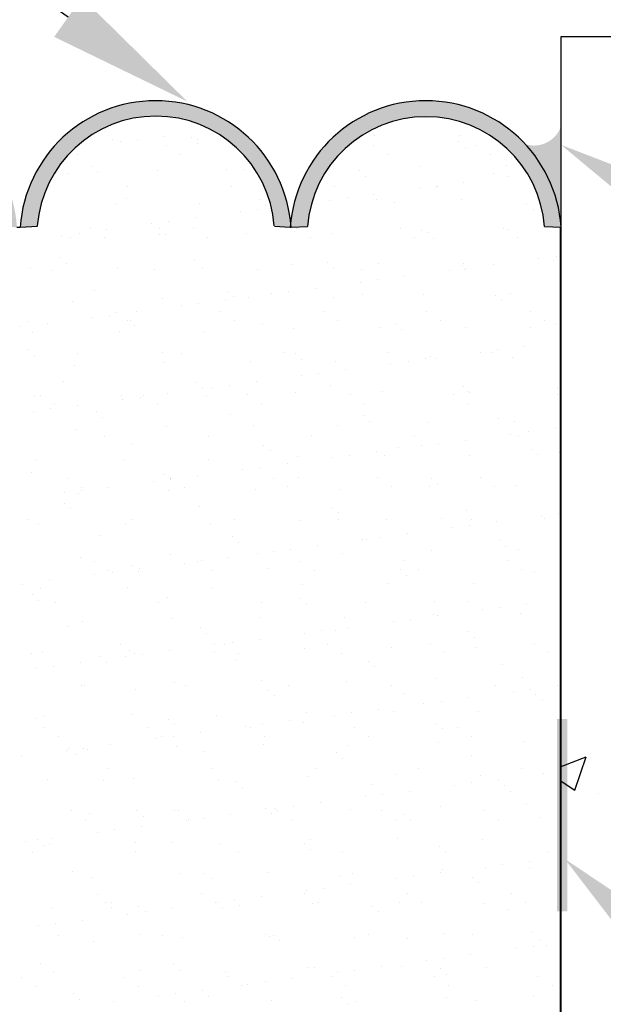
# Model space of a CAD drawing. Units: inches. Extents: x 16769 to 37159, y 493 to 6576.
# Drawn here: x 20711 to 21271, y 5003 to 5946 of the extents above; entities that cross this region are included whole.
import ezdxf
from ezdxf import colors
from ezdxf.entities.mleader import LeaderData, LeaderLine
from ezdxf.math import Vec2, Vec3

# ---------------------------------------------------------------- set-up
doc = ezdxf.new("R2010")
doc.units = ezdxf.units.IN
doc.header["$MEASUREMENT"] = 0
doc.styles.get("Standard").update_dxf_attribs({"font": 'arial.ttf'})

# ---------------------------------------------------------------- blocks, each defined once
blk = doc.blocks.new('CSS DS')
at = {"color": 250, "linetype": 'Continuous'}
for p, q in [((38716.3, 6469.4), (38716.3, 6469.4)), ((38561.7, 6454.4), (38561.7, 6454.4)), ((38573.7, 6450.6), (38573.7, 6450.6)), ((38601.3, 6454.2), (38601.3, 6454.2)), ((38644.4, 6459.9), (38644.4, 6459.9)), ((38686.9, 6457.6), (38686.9, 6457.6)), ((38696.7, 6448.7), (38696.7, 6448.7)), ((38697.2, 6453.7), (38697.2, 6453.7)), ((38979.1, 6460.6), (38979.1, 6460.6)), ((39114.2, 6451.1), (39114.2, 6451.1)), ((39114.7, 6460), (39114.7, 6460)), ((38501.7, 6441.1), (38501.7, 6441.1)), ((38647.4, 6444.5), (38647.4, 6444.5)), ((38977.5, 6445.1), (38977.5, 6445.1)), ((39124, 6442.2), (39124, 6442.2)), ((39142.6, 6445.4), (39142.6, 6445.4)), ((38504.7, 6430), (38504.7, 6430)), ((38669.8, 6430.3), (38669.8, 6430.3)), ((38999.9, 6430.9), (38999.9, 6430.9)), ((39164.9, 6431.2), (39164.9, 6431.2)), ((38527.6, 6411.1), (38527.6, 6411.1)), ((38537.4, 6402.2), (38537.4, 6402.2)), ((38633.3, 6404.7), (38633.3, 6404.7)), ((38742.8, 6406.4), (38742.8, 6406.4)), ((38772.1, 6406.4), (38772.1, 6406.4)), ((38907.6, 6405.8), (38907.6, 6405.8)), ((38954.9, 6404.6), (38954.9, 6404.6)), ((39050.8, 6410.9), (39050.8, 6410.9)), ((39189.5, 6412.7), (39189.5, 6412.7)), ((38490.2, 6399.5), (38490.2, 6399.5)), ((38964.6, 6395.7), (38964.6, 6395.7)), ((39121.2, 6385.4), (39121.2, 6385.4)), ((39170.1, 6399.9), (39170.1, 6399.9)), ((39193.2, 6394.9), (39193.2, 6394.9)), ((39220.8, 6398.5), (39220.8, 6398.5)), ((38585.2, 6378.7), (38585.2, 6378.7)), ((38750.2, 6379), (38750.2, 6379)), ((38915.3, 6379.3), (38915.3, 6379.3)), ((39050.5, 6376.1), (39050.5, 6376.1)), ((39078.1, 6379.8), (39078.1, 6379.8)), ((39080.3, 6379.6), (39080.3, 6379.6)), ((38583.5, 6359.9), (38583.5, 6359.9)), ((38795.6, 6358.1), (38795.6, 6358.1)), ((38907.9, 6357.3), (38907.9, 6357.3)), ((38935.5, 6361), (38935.5, 6361)), ((38978.5, 6366.6), (38978.5, 6366.6)), ((38982.5, 6358.5), (38982.5, 6358.5)), ((39118, 6357.9), (39118, 6357.9)), ((38565, 6352.2), (38565, 6352.2)), ((38700.6, 6351.6), (38700.6, 6351.6)), ((38765.2, 6338.6), (38765.2, 6338.6)), ((38792.8, 6342.2), (38792.8, 6342.2)), ((38805.3, 6349.1), (38805.3, 6349.1)), ((39010.8, 6353.4), (39010.8, 6353.4)), ((39222.8, 6351.6), (39222.8, 6351.6)), ((39232.6, 6342.6), (39232.6, 6342.6)), ((38650.1, 6323.4), (38650.1, 6323.4)), ((38693.2, 6329.1), (38693.2, 6329.1)), ((38424.2, 6313.4), (38424.2, 6313.4)), ((38525.2, 6311.5), (38525.2, 6311.5)), ((38550.6, 6310.3), (38550.6, 6310.3)), ((38622.5, 6319.8), (38622.5, 6319.8)), ((38636.2, 6311.6), (38636.2, 6311.6)), ((38690.2, 6311.8), (38690.2, 6311.8)), ((38851.4, 6306.9), (38851.4, 6306.9)), ((38855.3, 6312.1), (38855.3, 6312.1)), ((39020.3, 6312.4), (39020.3, 6312.4)), ((39054.1, 6308.8), (39054.1, 6308.8)), ((39185.4, 6312.7), (39185.4, 6312.7)), ((39192.9, 6310.6), (39192.9, 6310.6)), ((38479.9, 6301), (38479.9, 6301)), ((38493.5, 6297.4), (38493.5, 6297.4)), ((38507.5, 6304.6), (38507.5, 6304.6)), ((38547.5, 6297.3), (38547.5, 6297.3)), ((38636.7, 6302.5), (38636.7, 6302.5)), ((38646, 6302.6), (38646, 6302.6)), ((38712.6, 6297.6), (38712.6, 6297.6)), ((38775.4, 6304.3), (38775.4, 6304.3)), ((38877.6, 6297.9), (38877.6, 6297.9)), ((38911, 6303.7), (38911, 6303.7)), ((39042.7, 6298.2), (39042.7, 6298.2)), ((39063.5, 6305.1), (39063.5, 6305.1)), ((39073.3, 6296.1), (39073.3, 6296.1)), ((39207.7, 6298.5), (39207.7, 6298.5)), ((38476.9, 6265.1), (38476.9, 6265.1)), ((38692.1, 6260.4), (38692.1, 6260.4)), ((39242.1, 6264.1), (39242.1, 6264.1)), ((39264.5, 6260.9), (39264.5, 6260.9)), ((39269.7, 6267.7), (39269.7, 6267.7)), ((38429.6, 6248.3), (38429.6, 6248.3)), ((38462.9, 6245.7), (38462.9, 6245.7)), ((38486.7, 6256.1), (38486.7, 6256.1)), ((38568.3, 6250.1), (38568.3, 6250.1)), ((38628, 6246), (38628, 6246)), ((38703.9, 6249.5), (38703.9, 6249.5)), ((38793, 6246.3), (38793, 6246.3)), ((38847.1, 6254.6), (38847.1, 6254.6)), ((38904.2, 6258.5), (38904.2, 6258.5)), ((38914, 6249.6), (38914, 6249.6)), ((38958.1, 6246.6), (38958.1, 6246.6)), ((38985.8, 6256.4), (38985.8, 6256.4)), ((39099.4, 6245.3), (39099.4, 6245.3)), ((39119.4, 6253.9), (39119.4, 6253.9)), ((39121.4, 6255.7), (39121.4, 6255.7)), ((39123.1, 6246.9), (39123.1, 6246.9)), ((39127, 6249), (39127, 6249)), ((39170.1, 6254.6), (39170.1, 6254.6)), ((38984.3, 6230.2), (38984.3, 6230.2)), ((39027.4, 6235.9), (39027.4, 6235.9)), ((38532.8, 6213.9), (38532.8, 6213.9)), ((38884.8, 6217.1), (38884.8, 6217.1)), ((38956.7, 6226.6), (38956.7, 6226.6)), ((38640, 6200.4), (38640, 6200.4)), ((38742.1, 6198.3), (38742.1, 6198.3)), ((38744.9, 6212), (38744.9, 6212)), ((38754.6, 6203.1), (38754.6, 6203.1)), ((38778.7, 6202.2), (38778.7, 6202.2)), ((38814.1, 6207.8), (38814.1, 6207.8)), ((38841.7, 6211.4), (38841.7, 6211.4)), ((38914.3, 6201.5), (38914.3, 6201.5)), ((38960.1, 6207.3), (38960.1, 6207.3)), ((39057.5, 6206.7), (39057.5, 6206.7)), ((39172.1, 6205.5), (39172.1, 6205.5)), ((39181.9, 6196.6), (39181.9, 6196.6)), ((39196.2, 6208.5), (39196.2, 6208.5)), ((38496.9, 6195.3), (38496.9, 6195.3)), ((38671.4, 6189), (38671.4, 6189)), ((38699, 6192.6), (38699, 6192.6)), ((38528.7, 6170.2), (38528.7, 6170.2)), ((38556.3, 6173.8), (38556.3, 6173.8)), ((38568, 6178.8), (38568, 6178.8)), ((38585.5, 6165.5), (38585.5, 6165.5)), ((38599.4, 6179.5), (38599.4, 6179.5)), ((38733, 6179.1), (38733, 6179.1)), ((38898.1, 6179.4), (38898.1, 6179.4)), ((38920.4, 6165.1), (38920.4, 6165.1)), ((39063.1, 6179.7), (39063.1, 6179.7)), ((39085.5, 6165.4), (39085.5, 6165.4)), ((39228.2, 6180), (39228.2, 6180)), ((39250.5, 6165.7), (39250.5, 6165.7)), ((38413.7, 6155.1), (38413.7, 6155.1)), ((38425.3, 6164.2), (38425.3, 6164.2)), ((38456.8, 6160.7), (38456.8, 6160.7)), ((38590.3, 6164.5), (38590.3, 6164.5)), ((38595.3, 6156.6), (38595.3, 6156.6)), ((38755.4, 6164.8), (38755.4, 6164.8)), ((38800.7, 6160.8), (38800.7, 6160.8)), ((38850.4, 6152.5), (38850.4, 6152.5)), ((38989.1, 6154.3), (38989.1, 6154.3)), ((39012.8, 6159), (39012.8, 6159)), ((39022.6, 6150.1), (39022.6, 6150.1)), ((39124.7, 6153.6), (39124.7, 6153.6)), ((39228, 6154.3), (39228, 6154.3)), ((39267.9, 6158.8), (39267.9, 6158.8)), ((38432.9, 6146.2), (38432.9, 6146.2)), ((38571.7, 6148), (38571.7, 6148)), ((38707.3, 6147.3), (38707.3, 6147.3)), ((38426.2, 6119), (38426.2, 6119)), ((39175.9, 6118.2), (39175.9, 6118.2)), ((39218.9, 6123.8), (39218.9, 6123.8)), ((38436, 6110), (38436, 6110)), ((38505.8, 6113), (38505.8, 6113)), ((38641.4, 6114.3), (38641.4, 6114.3)), ((38670.8, 6113.3), (38670.8, 6113.3)), ((38835.9, 6113.6), (38835.9, 6113.6)), ((38853.5, 6112.5), (38853.5, 6112.5)), ((38863.3, 6103.5), (38863.3, 6103.5)), ((39000.9, 6113.9), (39000.9, 6113.9)), ((39060.8, 6104.6), (39060.8, 6104.6)), ((39068.7, 6107.8), (39068.7, 6107.8)), ((39076.3, 6105.1), (39076.3, 6105.1)), ((39148.3, 6114.5), (39148.3, 6114.5)), ((39166, 6114.2), (39166, 6114.2)), ((39199.5, 6106.3), (39199.5, 6106.3)), ((38500.2, 6093.1), (38500.2, 6093.1)), ((38643.3, 6098.3), (38643.3, 6098.3)), ((38782.1, 6100.1), (38782.1, 6100.1)), ((38917.7, 6099.4), (38917.7, 6099.4)), ((39005.6, 6095.8), (39005.6, 6095.8)), ((39033.2, 6099.4), (39033.2, 6099.4)), ((38862.9, 6077), (38862.9, 6077)), ((38890.5, 6080.6), (38890.5, 6080.6)), ((38933.6, 6086.3), (38933.6, 6086.3)), ((38482.1, 6067.8), (38482.1, 6067.8)), ((38694.2, 6066), (38694.2, 6066)), ((38703.9, 6057), (38703.9, 6057)), ((38720.3, 6058.2), (38720.3, 6058.2)), ((38747.9, 6061.8), (38747.9, 6061.8)), ((38791, 6067.5), (38791, 6067.5)), ((38909.4, 6061.3), (38909.4, 6061.3)), ((39121.4, 6059.5), (39121.4, 6059.5)), ((39271.2, 6056.7), (39271.2, 6056.7)), ((38436.3, 6044.1), (38436.3, 6044.1)), ((38445.7, 6045.8), (38445.7, 6045.8)), ((38575, 6045.9), (38575, 6045.9)), ((38577.6, 6039.4), (38577.6, 6039.4)), ((38605.2, 6043), (38605.2, 6043)), ((38610.8, 6046.1), (38610.8, 6046.1)), ((38648.3, 6048.7), (38648.3, 6048.7)), ((38710.6, 6045.2), (38710.6, 6045.2)), ((38775.8, 6046.4), (38775.8, 6046.4)), ((38853.7, 6050.4), (38853.7, 6050.4)), ((38940.9, 6046.7), (38940.9, 6046.7)), ((38992.5, 6052.1), (38992.5, 6052.1)), ((39105.9, 6047), (39105.9, 6047)), ((39128.1, 6051.5), (39128.1, 6051.5)), ((39131.2, 6050.5), (39131.2, 6050.5)), ((39271, 6047.3), (39271, 6047.3)), ((38462.5, 6024.3), (38462.5, 6024.3)), ((38468.1, 6031.5), (38468.1, 6031.5)), ((38505.6, 6029.9), (38505.6, 6029.9)), ((38633.1, 6031.8), (38633.1, 6031.8)), ((38798.2, 6032.1), (38798.2, 6032.1)), ((38963.2, 6032.4), (38963.2, 6032.4)), ((39128.3, 6032.7), (39128.3, 6032.7)), ((38434.9, 6020.6), (38434.9, 6020.6)), ((38534.8, 6019.5), (38534.8, 6019.5)), ((38544.6, 6010.5), (38544.6, 6010.5)), ((38750, 6014.8), (38750, 6014.8)), ((38962.1, 6012.9), (38962.1, 6012.9)), ((39177.3, 6008.3), (39177.3, 6008.3)), ((38646.7, 5996.2), (38646.7, 5996.2)), ((38785.4, 5997.9), (38785.4, 5997.9)), ((38921, 5997.3), (38921, 5997.3)), ((38971.9, 6004), (38971.9, 6004)), ((39064.1, 6002.5), (39064.1, 6002.5)), ((39202.9, 6004.2), (39202.9, 6004.2)), ((39267.8, 5993.1), (39267.8, 5993.1)), ((38503.5, 5991), (38503.5, 5991)), ((38548.6, 5980.3), (38548.6, 5980.3)), ((38713.6, 5980.6), (38713.6, 5980.6)), ((38878.7, 5980.9), (38878.7, 5980.9)), ((39043.7, 5981.2), (39043.7, 5981.2)), ((39197.1, 5983.8), (39197.1, 5983.8)), ((39208.8, 5981.5), (39208.8, 5981.5)), ((39224.7, 5987.4), (39224.7, 5987.4)), ((38590.7, 5968.3), (38590.7, 5968.3)), ((38802.8, 5966.4), (38802.8, 5966.4)), ((39018, 5961.7), (39018, 5961.7)), ((39054.5, 5965), (39054.5, 5965)), ((39082.1, 5968.6), (39082.1, 5968.6)), ((39125.1, 5974.3), (39125.1, 5974.3)), ((38812.6, 5957.5), (38812.6, 5957.5)), ((38857.1, 5948.3), (38857.1, 5948.3)), ((38911.8, 5946.2), (38911.8, 5946.2)), ((38939.4, 5949.8), (38939.4, 5949.8)), ((38982.5, 5955.5), (38982.5, 5955.5)), ((38995.8, 5950), (38995.8, 5950)), ((39131.4, 5949.4), (39131.4, 5949.4)), ((39230.1, 5959.9), (39230.1, 5959.9)), ((39239.8, 5951), (39239.8, 5951)), ((39274.5, 5954.5), (39274.5, 5954.5)), ((38439.6, 5942), (38439.6, 5942)), ((38578.4, 5943.7), (38578.4, 5943.7)), ((38713.9, 5943.1), (38713.9, 5943.1)), ((38796.7, 5931), (38796.7, 5931)), ((38839.8, 5936.7), (38839.8, 5936.7)), ((38431.4, 5921.7), (38431.4, 5921.7)), ((38643.5, 5919.9), (38643.5, 5919.9)), ((38653.6, 5913.3), (38653.6, 5913.3)), ((38697.2, 5917.9), (38697.2, 5917.9)), ((38769.1, 5927.4), (38769.1, 5927.4)), ((38818.7, 5913.6), (38818.7, 5913.6)), ((38858.7, 5915.2), (38858.7, 5915.2)), ((38983.7, 5913.9), (38983.7, 5913.9)), ((39070.8, 5913.4), (39070.8, 5913.4)), ((39148.8, 5914.2), (39148.8, 5914.2)), ((38488.6, 5913), (38488.6, 5913)), ((38510.9, 5898.8), (38510.9, 5898.8)), ((38554.5, 5899.1), (38554.5, 5899.1)), ((38626.5, 5908.6), (38626.5, 5908.6)), ((38653.2, 5911), (38653.2, 5911)), ((38654.1, 5912.3), (38654.1, 5912.3)), ((38676, 5899.1), (38676, 5899.1)), ((38841, 5899.4), (38841, 5899.4)), ((39006.1, 5899.7), (39006.1, 5899.7)), ((39067.5, 5900.3), (39067.5, 5900.3)), ((39080.5, 5904.5), (39080.5, 5904.5)), ((39171.1, 5900), (39171.1, 5900)), ((39206.2, 5902.1), (39206.2, 5902.1)), ((38483.8, 5889.8), (38483.8, 5889.8)), ((38506.9, 5888.9), (38506.9, 5888.9)), ((38511.4, 5893.5), (38511.4, 5893.5)), ((38650, 5894.1), (38650, 5894.1)), ((38788.8, 5895.8), (38788.8, 5895.8)), ((38924.3, 5895.2), (38924.3, 5895.2)), ((38484.1, 5873.4), (38484.1, 5873.4)), ((38699.3, 5868.7), (38699.3, 5868.7)), ((38911.4, 5866.9), (38911.4, 5866.9)), ((38493.9, 5864.4), (38493.9, 5864.4)), ((38921.2, 5857.9), (38921.2, 5857.9)), ((39126.6, 5862.2), (39126.6, 5862.2)), ((39246, 5853), (39246, 5853)), ((39273.6, 5856.6), (39273.6, 5856.6)), ((38426.3, 5847.3), (38426.3, 5847.3)), ((38443, 5839.9), (38443, 5839.9)), ((38581.7, 5841.6), (38581.7, 5841.6)), ((38591.4, 5847.6), (38591.4, 5847.6)), ((38717.3, 5841), (38717.3, 5841)), ((38756.4, 5847.9), (38756.4, 5847.9)), ((38860.4, 5846.1), (38860.4, 5846.1)), ((38921.5, 5848.2), (38921.5, 5848.2)), ((38999.2, 5847.9), (38999.2, 5847.9)), ((39086.5, 5848.5), (39086.5, 5848.5)), ((39130.9, 5837.8), (39130.9, 5837.8)), ((39134.7, 5847.2), (39134.7, 5847.2)), ((39174, 5843.5), (39174, 5843.5)), ((39251.6, 5848.8), (39251.6, 5848.8)), ((38540, 5822.2), (38540, 5822.2)), ((38752.1, 5820.4), (38752.1, 5820.4)), ((38988.3, 5819), (38988.3, 5819)), ((39031.3, 5824.7), (39031.3, 5824.7)), ((39103.3, 5834.2), (39103.3, 5834.2)), ((38761.9, 5811.4), (38761.9, 5811.4)), ((38888.7, 5805.9), (38888.7, 5805.9)), ((38960.7, 5815.4), (38960.7, 5815.4)), ((38967.3, 5815.7), (38967.3, 5815.7)), ((39179.4, 5813.9), (39179.4, 5813.9)), ((39189.2, 5804.9), (39189.2, 5804.9)), ((38653.4, 5791.9), (38653.4, 5791.9)), ((38792.1, 5793.7), (38792.1, 5793.7)), ((38818, 5796.6), (38818, 5796.6)), ((38845.6, 5800.2), (38845.6, 5800.2)), ((38927.7, 5793.1), (38927.7, 5793.1)), ((39070.8, 5798.2), (39070.8, 5798.2)), ((39209.6, 5800), (39209.6, 5800)), ((38510.2, 5786.8), (38510.2, 5786.8)), ((38531.4, 5780.3), (38531.4, 5780.3)), ((38592.8, 5773.9), (38592.8, 5773.9)), ((38675.3, 5777.8), (38675.3, 5777.8)), ((38696.4, 5780.6), (38696.4, 5780.6)), ((38702.9, 5781.5), (38702.9, 5781.5)), ((38746, 5787.1), (38746, 5787.1)), ((38861.5, 5780.9), (38861.5, 5780.9)), ((39026.5, 5781.2), (39026.5, 5781.2)), ((39191.6, 5781.5), (39191.6, 5781.5)), ((38532.7, 5759), (38532.7, 5759)), ((38553.7, 5766.1), (38553.7, 5766.1)), ((38560.3, 5762.7), (38560.3, 5762.7)), ((38602.5, 5764.9), (38602.5, 5764.9)), ((38603.4, 5768.4), (38603.4, 5768.4)), ((38718.8, 5766.4), (38718.8, 5766.4)), ((38808, 5769.2), (38808, 5769.2)), ((38883.8, 5766.7), (38883.8, 5766.7)), ((39020.1, 5767.3), (39020.1, 5767.3)), ((39029.8, 5758.4), (39029.8, 5758.4)), ((39048.9, 5767), (39048.9, 5767)), ((39213.9, 5767.3), (39213.9, 5767.3)), ((39235.3, 5762.7), (39235.3, 5762.7)), ((38417.6, 5743.9), (38417.6, 5743.9)), ((38460.7, 5749.6), (38460.7, 5749.6)), ((38863.8, 5744), (38863.8, 5744)), ((39002.5, 5745.8), (39002.5, 5745.8)), ((39138.1, 5745.1), (39138.1, 5745.1)), ((38433.5, 5727.3), (38433.5, 5727.3)), ((38446.3, 5737.7), (38446.3, 5737.7)), ((38585, 5739.5), (38585, 5739.5)), ((38720.6, 5738.9), (38720.6, 5738.9)), ((38443.2, 5718.4), (38443.2, 5718.4)), ((38469.1, 5714.5), (38469.1, 5714.5)), ((38634.2, 5714.8), (38634.2, 5714.8)), ((38648.7, 5722.7), (38648.7, 5722.7)), ((38799.2, 5715.1), (38799.2, 5715.1)), ((38860.7, 5720.8), (38860.7, 5720.8)), ((38870.5, 5711.9), (38870.5, 5711.9)), ((38964.3, 5715.4), (38964.3, 5715.4)), ((39075.9, 5716.1), (39075.9, 5716.1)), ((39129.3, 5715.7), (39129.3, 5715.7)), ((39222.9, 5712.7), (39222.9, 5712.7)), ((39074.2, 5696.1), (39074.2, 5696.1)), ((39080.2, 5693.9), (39080.2, 5693.9)), ((39152.2, 5703.4), (39152.2, 5703.4)), ((39179.8, 5707), (39179.8, 5707)), ((39212.9, 5697.9), (39212.9, 5697.9)), ((38513.6, 5684.7), (38513.6, 5684.7)), ((38656.7, 5689.8), (38656.7, 5689.8)), ((38795.4, 5691.6), (38795.4, 5691.6)), ((38931, 5690.9), (38931, 5690.9)), ((39009.5, 5684.6), (39009.5, 5684.6)), ((39037.1, 5688.2), (39037.1, 5688.2)), ((38489.3, 5676.1), (38489.3, 5676.1)), ((38701.4, 5674.3), (38701.4, 5674.3)), ((38711.2, 5665.4), (38711.2, 5665.4)), ((38866.9, 5665.8), (38866.9, 5665.8)), ((38894.5, 5669.5), (38894.5, 5669.5)), ((38916.6, 5669.6), (38916.6, 5669.6)), ((38937.5, 5675.1), (38937.5, 5675.1)), ((39128.7, 5667.8), (39128.7, 5667.8)), ((38574.2, 5647.6), (38574.2, 5647.6)), ((38724.2, 5647), (38724.2, 5647)), ((38739.2, 5647.9), (38739.2, 5647.9)), ((38751.8, 5650.7), (38751.8, 5650.7)), ((38794.9, 5656.3), (38794.9, 5656.3)), ((38904.3, 5648.2), (38904.3, 5648.2)), ((39069.3, 5648.5), (39069.3, 5648.5)), ((39138.5, 5658.9), (39138.5, 5658.9)), ((39234.4, 5648.8), (39234.4, 5648.8)), ((38431.5, 5633.1), (38431.5, 5633.1)), ((38449.6, 5635.6), (38449.6, 5635.6)), ((38588.4, 5637.4), (38588.4, 5637.4)), ((38596.5, 5633.4), (38596.5, 5633.4)), ((38609.1, 5631.9), (38609.1, 5631.9)), ((38652.2, 5637.6), (38652.2, 5637.6)), ((38724, 5636.7), (38724, 5636.7)), ((38761.6, 5633.7), (38761.6, 5633.7)), ((38867.1, 5641.9), (38867.1, 5641.9)), ((38926.6, 5634), (38926.6, 5634)), ((39005.8, 5643.7), (39005.8, 5643.7)), ((39091.7, 5634.3), (39091.7, 5634.3)), ((39141.4, 5643), (39141.4, 5643)), ((39256.7, 5634.6), (39256.7, 5634.6)), ((38509.6, 5618.8), (38509.6, 5618.8)), ((38542.1, 5627.8), (38542.1, 5627.8)), ((38551.9, 5618.8), (38551.9, 5618.8)), ((38581.5, 5628.3), (38581.5, 5628.3)), ((38757.3, 5623.1), (38757.3, 5623.1)), ((38969.4, 5621.3), (38969.4, 5621.3)), ((39184.6, 5616.6), (39184.6, 5616.6)), ((38438.9, 5609.5), (38438.9, 5609.5)), ((38466.5, 5613.1), (38466.5, 5613.1)), ((38979.1, 5612.3), (38979.1, 5612.3)), ((38660, 5587.7), (38660, 5587.7)), ((38798.8, 5589.5), (38798.8, 5589.5)), ((38934.4, 5588.8), (38934.4, 5588.8)), ((39077.5, 5594), (39077.5, 5594)), ((39216.2, 5595.7), (39216.2, 5595.7)), ((38511.9, 5581.8), (38511.9, 5581.8)), ((38516.9, 5582.5), (38516.9, 5582.5)), ((38598, 5576.6), (38598, 5576.6)), ((38677, 5582.1), (38677, 5582.1)), ((38810, 5574.8), (38810, 5574.8)), ((38842, 5582.4), (38842, 5582.4)), ((39007.1, 5582.7), (39007.1, 5582.7)), ((39025.2, 5570.1), (39025.2, 5570.1)), ((39172.1, 5583), (39172.1, 5583)), ((39201.1, 5572.6), (39201.1, 5572.6)), ((39228.7, 5576.2), (39228.7, 5576.2)), ((39237.3, 5568.3), (39237.3, 5568.3)), ((39271.7, 5581.9), (39271.7, 5581.9)), ((38819.8, 5565.8), (38819.8, 5565.8)), ((39058.4, 5553.8), (39058.4, 5553.8)), ((39086, 5557.4), (39086, 5557.4)), ((39129.1, 5563.1), (39129.1, 5563.1)), ((39247.1, 5559.3), (39247.1, 5559.3)), ((38870.4, 5539.8), (38870.4, 5539.8)), ((38943.3, 5538.7), (38943.3, 5538.7)), ((38986.4, 5544.3), (38986.4, 5544.3)), ((39009.2, 5541.5), (39009.2, 5541.5)), ((39144.7, 5540.9), (39144.7, 5540.9)), ((38438.6, 5530.1), (38438.6, 5530.1)), ((38453, 5533.5), (38453, 5533.5)), ((38591.7, 5535.3), (38591.7, 5535.3)), ((38650.7, 5528.3), (38650.7, 5528.3)), ((38727.3, 5534.6), (38727.3, 5534.6)), ((38843.8, 5525.6), (38843.8, 5525.6)), ((38865.9, 5523.6), (38865.9, 5523.6)), ((38915.7, 5535), (38915.7, 5535)), ((39078, 5521.7), (39078, 5521.7)), ((38451.9, 5514.6), (38451.9, 5514.6)), ((38617, 5514.9), (38617, 5514.9)), ((38660.5, 5519.3), (38660.5, 5519.3)), ((38701.1, 5506.8), (38701.1, 5506.8)), ((38773.1, 5516.2), (38773.1, 5516.2)), ((38782, 5515.2), (38782, 5515.2)), ((38800.7, 5519.9), (38800.7, 5519.9)), ((38947.1, 5515.5), (38947.1, 5515.5)), ((39087.8, 5512.8), (39087.8, 5512.8)), ((39112.1, 5515.8), (39112.1, 5515.8)), ((38474.3, 5500.4), (38474.3, 5500.4)), ((38630.4, 5497.5), (38630.4, 5497.5)), ((38639.3, 5500.7), (38639.3, 5500.7)), ((38658, 5501.1), (38658, 5501.1)), ((38804.4, 5501), (38804.4, 5501)), ((38969.4, 5501.3), (38969.4, 5501.3)), ((39080.8, 5491.8), (39080.8, 5491.8)), ((39134.5, 5501.6), (39134.5, 5501.6)), ((39219.6, 5493.6), (39219.6, 5493.6)), ((38487.7, 5478.7), (38487.7, 5478.7)), ((38491.4, 5481.7), (38491.4, 5481.7)), ((38515.3, 5482.3), (38515.3, 5482.3)), ((38520.2, 5480.4), (38520.2, 5480.4)), ((38558.4, 5488), (38558.4, 5488)), ((38663.4, 5485.6), (38663.4, 5485.6)), ((38706.6, 5477.1), (38706.6, 5477.1)), ((38802.1, 5487.3), (38802.1, 5487.3)), ((38918.7, 5475.2), (38918.7, 5475.2)), ((38937.7, 5486.7), (38937.7, 5486.7)), ((38415.8, 5469.2), (38415.8, 5469.2)), ((38501.2, 5472.8), (38501.2, 5472.8)), ((38928.4, 5466.3), (38928.4, 5466.3)), ((39133.9, 5470.5), (39133.9, 5470.5)), ((38554.7, 5449.1), (38554.7, 5449.1)), ((38719.8, 5449.4), (38719.8, 5449.4)), ((38884.8, 5449.7), (38884.8, 5449.7)), ((39049.9, 5450), (39049.9, 5450)), ((39214.9, 5450.3), (39214.9, 5450.3)), ((39249.9, 5441.8), (39249.9, 5441.8)), ((38456.3, 5431.4), (38456.3, 5431.4)), ((38547.3, 5430.5), (38547.3, 5430.5)), ((38595.1, 5433.1), (38595.1, 5433.1)), ((38730.6, 5432.5), (38730.6, 5432.5)), ((38759.3, 5428.7), (38759.3, 5428.7)), ((38873.8, 5437.6), (38873.8, 5437.6)), ((39012.5, 5439.4), (39012.5, 5439.4)), ((39134.9, 5426.7), (39134.9, 5426.7)), ((39148.1, 5438.8), (39148.1, 5438.8)), ((39177.9, 5432.3), (39177.9, 5432.3)), ((38769.1, 5419.8), (38769.1, 5419.8)), ((38974.5, 5424), (38974.5, 5424)), ((39035.3, 5413.5), (39035.3, 5413.5)), ((39107.3, 5423), (39107.3, 5423)), ((39186.6, 5422.2), (39186.6, 5422.2)), ((39196.4, 5413.3), (39196.4, 5413.3)), ((38892.6, 5394.8), (38892.6, 5394.8)), ((38964.6, 5404.2), (38964.6, 5404.2)), ((38992.2, 5407.9), (38992.2, 5407.9)), ((38494.7, 5381.9), (38494.7, 5381.9)), ((38600, 5382.2), (38600, 5382.2)), ((38659.8, 5382.2), (38659.8, 5382.2)), ((38666.7, 5383.4), (38666.7, 5383.4)), ((38805.4, 5385.2), (38805.4, 5385.2)), ((38821.9, 5385.5), (38821.9, 5385.5)), ((38824.8, 5382.5), (38824.8, 5382.5)), ((38849.5, 5389.1), (38849.5, 5389.1)), ((38941, 5384.6), (38941, 5384.6)), ((38989.9, 5382.8), (38989.9, 5382.8)), ((39084.2, 5389.7), (39084.2, 5389.7)), ((39154.9, 5383.1), (39154.9, 5383.1)), ((39222.9, 5391.5), (39222.9, 5391.5)), ((38517.1, 5367.6), (38517.1, 5367.6)), ((38523.6, 5378.3), (38523.6, 5378.3)), ((38609.8, 5373.2), (38609.8, 5373.2)), ((38679.3, 5366.7), (38679.3, 5366.7)), ((38682.1, 5367.9), (38682.1, 5367.9)), ((38706.9, 5370.3), (38706.9, 5370.3)), ((38750, 5376), (38750, 5376)), ((38815.2, 5377.5), (38815.2, 5377.5)), ((38847.2, 5368.2), (38847.2, 5368.2)), ((39012.2, 5368.5), (39012.2, 5368.5)), ((39027.3, 5375.7), (39027.3, 5375.7)), ((39037.1, 5366.7), (39037.1, 5366.7)), ((39177.3, 5368.8), (39177.3, 5368.8)), ((39242.5, 5371), (39242.5, 5371)), ((38536.6, 5347.9), (38536.6, 5347.9)), ((38564.2, 5351.5), (38564.2, 5351.5)), ((38607.3, 5357.2), (38607.3, 5357.2)), ((38421.5, 5332.7), (38421.5, 5332.7)), ((38440.7, 5335.7), (38440.7, 5335.7)), ((38464.6, 5338.4), (38464.6, 5338.4)), ((38877.1, 5335.5), (38877.1, 5335.5)), ((39015.8, 5337.3), (39015.8, 5337.3)), ((39151.4, 5336.6), (39151.4, 5336.6)), ((38432.5, 5316.1), (38432.5, 5316.1)), ((38450.5, 5326.7), (38450.5, 5326.7)), ((38459.7, 5329.2), (38459.7, 5329.2)), ((38597.5, 5316.4), (38597.5, 5316.4)), ((38598.4, 5331), (38598.4, 5331)), ((38655.9, 5331), (38655.9, 5331)), ((38734, 5330.4), (38734, 5330.4)), ((38762.6, 5316.7), (38762.6, 5316.7)), ((38868, 5329.2), (38868, 5329.2)), ((38877.7, 5320.2), (38877.7, 5320.2)), ((38927.6, 5317), (38927.6, 5317)), ((39083.2, 5324.5), (39083.2, 5324.5)), ((39092.7, 5317.3), (39092.7, 5317.3)), ((39257.7, 5317.6), (39257.7, 5317.6)), ((39226.8, 5301.5), (39226.8, 5301.5)), ((38496.6, 5284.5), (38496.6, 5284.5)), ((39087.5, 5287.6), (39087.5, 5287.6)), ((39156.1, 5292.2), (39156.1, 5292.2)), ((39183.7, 5295.9), (39183.7, 5295.9)), ((39226.2, 5289.4), (39226.2, 5289.4)), ((38526.9, 5276.2), (38526.9, 5276.2)), ((38670.1, 5281.3), (38670.1, 5281.3)), ((38708.6, 5282.7), (38708.6, 5282.7)), ((38718.4, 5273.7), (38718.4, 5273.7)), ((38808.8, 5283.1), (38808.8, 5283.1)), ((38923.9, 5278), (38923.9, 5278)), ((38944.4, 5282.4), (38944.4, 5282.4)), ((39013.5, 5273.4), (39013.5, 5273.4)), ((39041.1, 5277.1), (39041.1, 5277.1)), ((39084.1, 5282.8), (39084.1, 5282.8)), ((39135.9, 5276.1), (39135.9, 5276.1)), ((38870.8, 5254.7), (38870.8, 5254.7)), ((38898.4, 5258.3), (38898.4, 5258.3)), ((38941.5, 5264), (38941.5, 5264)), ((39145.7, 5267.2), (39145.7, 5267.2)), ((38537.5, 5249.2), (38537.5, 5249.2)), ((38702.6, 5249.5), (38702.6, 5249.5)), ((38755.7, 5239.5), (38755.7, 5239.5)), ((38798.8, 5245.2), (38798.8, 5245.2)), ((38867.6, 5249.8), (38867.6, 5249.8)), ((39032.7, 5250.1), (39032.7, 5250.1)), ((39197.7, 5250.4), (39197.7, 5250.4)), ((38463, 5227.1), (38463, 5227.1)), ((38549.3, 5236.1), (38549.3, 5236.1)), ((38559.1, 5227.2), (38559.1, 5227.2)), ((38559.9, 5234.9), (38559.9, 5234.9)), ((38601.7, 5228.9), (38601.7, 5228.9)), ((38656.2, 5226.4), (38656.2, 5226.4)), ((38724.9, 5235.2), (38724.9, 5235.2)), ((38728.1, 5235.9), (38728.1, 5235.9)), ((38737.3, 5228.2), (38737.3, 5228.2)), ((38764.5, 5231.5), (38764.5, 5231.5)), ((38880.5, 5233.4), (38880.5, 5233.4)), ((38890, 5235.5), (38890, 5235.5)), ((38976.6, 5229.6), (38976.6, 5229.6)), ((39019.2, 5235.2), (39019.2, 5235.2)), ((39055, 5235.8), (39055, 5235.8)), ((39154.8, 5234.5), (39154.8, 5234.5)), ((39191.8, 5224.9), (39191.8, 5224.9)), ((39220.1, 5236.1), (39220.1, 5236.1)), ((38513.5, 5207.6), (38513.5, 5207.6)), ((38585.5, 5217.1), (38585.5, 5217.1)), ((38613.1, 5220.7), (38613.1, 5220.7)), ((38986.4, 5220.7), (38986.4, 5220.7)), ((38442.8, 5198.3), (38442.8, 5198.3)), ((38470.4, 5201.9), (38470.4, 5201.9)), ((38475.3, 5183.4), (38475.3, 5183.4)), ((38605.2, 5184.9), (38605.2, 5184.9)), ((38640.3, 5183.7), (38640.3, 5183.7)), ((38673.4, 5179.2), (38673.4, 5179.2)), ((38805.4, 5184), (38805.4, 5184)), ((38812.1, 5181), (38812.1, 5181)), ((38817.3, 5183.1), (38817.3, 5183.1)), ((38827, 5174.2), (38827, 5174.2)), ((38947.7, 5180.3), (38947.7, 5180.3)), ((38970.4, 5184.3), (38970.4, 5184.3)), ((39032.5, 5178.4), (39032.5, 5178.4)), ((39090.9, 5185.5), (39090.9, 5185.5)), ((39135.5, 5184.6), (39135.5, 5184.6)), ((39229.6, 5187.2), (39229.6, 5187.2)), ((39244.6, 5176.6), (39244.6, 5176.6)), ((38530.2, 5174), (38530.2, 5174)), ((39205, 5161.4), (39205, 5161.4)), ((39232.6, 5165.1), (39232.6, 5165.1)), ((39254.3, 5167.7), (39254.3, 5167.7)), ((39275.7, 5170.7), (39275.7, 5170.7)), ((39089.9, 5146.3), (39089.9, 5146.3)), ((39133, 5152), (39133, 5152)), ((38445.9, 5138.4), (38445.9, 5138.4)), ((38658, 5136.6), (38658, 5136.6)), ((38667.7, 5127.6), (38667.7, 5127.6)), ((38873.2, 5131.9), (38873.2, 5131.9)), ((38883.8, 5131.3), (38883.8, 5131.3)), ((38947.3, 5127.5), (38947.3, 5127.5)), ((38990.3, 5133.2), (38990.3, 5133.2)), ((39022.5, 5133), (39022.5, 5133)), ((39062.3, 5142.7), (39062.3, 5142.7)), ((39085.2, 5130.1), (39085.2, 5130.1)), ((39158.1, 5132.4), (39158.1, 5132.4)), ((38415.3, 5116.1), (38415.3, 5116.1)), ((38466.3, 5125), (38466.3, 5125)), ((38580.3, 5116.4), (38580.3, 5116.4)), ((38605.1, 5126.8), (38605.1, 5126.8)), ((38740.6, 5126.1), (38740.6, 5126.1)), ((38745.4, 5116.7), (38745.4, 5116.7)), ((38847.7, 5114.4), (38847.7, 5114.4)), ((38910.4, 5117), (38910.4, 5117)), ((38919.7, 5123.9), (38919.7, 5123.9)), ((39075.5, 5117.3), (39075.5, 5117.3)), ((39095, 5121.1), (39095, 5121.1)), ((39240.5, 5117.6), (39240.5, 5117.6)), ((38437.6, 5101.9), (38437.6, 5101.9)), ((38602.7, 5102.2), (38602.7, 5102.2)), ((38705, 5095.6), (38705, 5095.6)), ((38767.7, 5102.5), (38767.7, 5102.5)), ((38777, 5105.1), (38777, 5105.1)), ((38804.6, 5108.7), (38804.6, 5108.7)), ((38932.8, 5102.8), (38932.8, 5102.8)), ((39097.8, 5103.1), (39097.8, 5103.1)), ((39262.9, 5103.4), (39262.9, 5103.4)), ((38498.6, 5090.1), (38498.6, 5090.1)), ((38508.4, 5081.1), (38508.4, 5081.1)), ((38634.3, 5086.3), (38634.3, 5086.3)), ((38661.9, 5089.9), (38661.9, 5089.9)), ((38713.8, 5085.4), (38713.8, 5085.4)), ((38925.9, 5083.6), (38925.9, 5083.6)), ((39094.2, 5083.4), (39094.2, 5083.4)), ((39232.9, 5085.1), (39232.9, 5085.1)), ((38562.4, 5076.8), (38562.4, 5076.8)), ((38676.7, 5077.1), (38676.7, 5077.1)), ((38815.5, 5078.8), (38815.5, 5078.8)), ((38935.7, 5074.6), (38935.7, 5074.6)), ((38951, 5078.2), (38951, 5078.2)), ((39141.1, 5078.9), (39141.1, 5078.9))]:
    blk.add_line(p, q, dxfattribs=at)
at = {"color": 250}
for p, q in [((38408.3, 6314.2), (38413.5, 6314.2)), ((38413.5, 6314.2), (38440.9, 6316.2)), ((38819.4, 6316.2), (38844.9, 6314.2)), ((38844.9, 6314.2), (38846.1, 6314.2)), ((38846.1, 6314.2), (38872.4, 6315.2)), ((39250.8, 6315.2), (39277.5, 6314.2)), ((39276.3, 6314.2), (39277.5, 6314.3)), ((39276.3, 4045.2), (39276.3, 6314.2))]:
    blk.add_line(p, q, dxfattribs=at)
for centre, radius, start, end in [((38629.8, 6299.5), 216.8, 3.8949, 176.1051), ((39061.2, 6299.5), 216.8, 3.8949, 176.1051), ((38630.1, 6301.9), 189.8, 4.3377, 175.6623), ((39061.6, 6300.9), 189.8, 4.3377, 175.6623)]:
    blk.add_arc(centre, radius, start, end, dxfattribs=at)

msp = doc.modelspace()

# ---------------------------------------------------------------- hatches: boundary and pattern name
h = msp.add_hatch()
h.set_pattern_fill('AR-CONC', color=9, scale=53)
h.set_pattern_definition([(50, (-16769.02, -374.77), (380.148, -33.2586), [39.75, -437.25]), (355, (-16769, -374.77), (-73.5382, 398.662), [31.8, -349.8]), (100.4514, (-16737.34, -377.54), (306.6097, 365.4032), [33.7823, -371.6053]), (46.1842, (-16769, -268.77), (565.638, -87.725), [59.625, -655.875]), (96.6356, (-16721.9, -276.1), (495.371, 516.283), [50.6735, -557.408]), (351.1842, (-16769, -268.77), (495.371, 516.283), [47.7, -524.7]), (21, (-16716.02, -295.27), (316.3607, -213.388), [39.75, -437.25]), (326, (-16716, -295.27), (128.957, 384.3295), [31.8, -349.8]), (71.4514, (-16689.65, -313.05), (445.318, 170.9415), [33.7823, -371.6053]), (37.5, (-16769.02, -374.77), (6.44472, 176.43374), [0, -345.56, 0, -355.1, 0, -351.125]), (7.5, (-16769.02, -374.77), (139.42685, 209.0382), [0, -202.46, 0, -337.61, 0, -133.825]), (327.5, (-16887.2, -374.77), (282.9259, -11.9541), [0, -132.5, 0, -413.4, 0, -548.55]), (317.5, (-16940.2, -374.77), (309.0887, 53.0556), [0, -172.25, 0, -274.54, 0, -389.55])])
h.paths.add_polyline_path([(20185.39379, 5930.70326), (18564.57259, 5930.70326), (18564.57259, 3870.84486), (20185.39379, 3870.84486)])
h.paths.add_polyline_path([(22851.00593, 5930.32518), (21230.18473, 5930.32518), (21230.18473, 3870.46678), (22851.00593, 3870.46678)])
h = msp.add_hatch(color=250)
h.dxf.hatch_style = 1
h.paths.add_polyline_path([(20185.68617, 5747.52965), (20202.32333, 5747.52965, -0.927020948), (20429.41393, 5747.52965), (20445.20288, 5747.52965, 0.934230904)])
h.paths.add_polyline_path([(20449.17449, 5747.52965), (20463.63355, 5748.12965, -0.927020948), (20690.72415, 5748.12965), (20708.6912, 5747.52965, 0.934230904)])
h.paths.add_polyline_path([(20711.83382, 5747.52965), (20728.23355, 5748.72965, -0.927020948), (20955.32415, 5748.72965), (20970.66802, 5747.52965, -0.007848843), (20971.00928, 5751.59836, 0.91963869)])
h.paths.add_polyline_path([(20971.00928, 5751.59836, -0.007848843), (20971.35053, 5747.52965), (20987.12053, 5748.12965, -0.927020948), (21214.21114, 5748.12965), (21229.72888, 5747.54678), (21230.18145, 5747.57776, 0.91946764)])
h.paths.add_polyline_path([(20445.20288, 4386.11795), (20429.41393, 4386.11795, -0.927020948), (20202.32333, 4386.11795), (20185.68617, 4386.11795, 0.934230904)])
h.paths.add_polyline_path([(20708.6912, 4386.11795), (20690.72415, 4385.51795, -0.927020948), (20463.63355, 4385.51795), (20449.17449, 4386.11795, 0.934230904)])
h.paths.add_polyline_path([(20971.00928, 4382.04924, -0.007848843), (20970.66802, 4386.11795), (20955.32415, 4384.91795, -0.927020948), (20728.23355, 4384.91795), (20711.83382, 4386.11795, 0.91963869)])
h.paths.add_polyline_path([(21230.18473, 4386.11795), (21214.21114, 4385.51795, -0.927020948), (20987.12053, 4385.51795), (20971.35053, 4386.11795, -0.007848843), (20971.00928, 4382.04924, 0.91963869)])
h = msp.add_hatch(color=250)
h.dxf.hatch_style = 1
edge = h.paths.add_edge_path()
edge.add_arc((21204.17064, 5853.16553), 27.35123, 252.16299409, 342.01034588, ccw=False)
edge.add_arc((21104.47334, 5740.34294), 125.98034, 3.66173932, 43.54198434, ccw=False)
edge.add_line((21230.19649, 5748.38879), (21230.18473, 5844.71823))
edge = h.paths.add_edge_path()
edge.add_arc((20211.81615, 5855.12199), 26.45944, 176.96621274, 300.04075754, ccw=False)
edge.add_line((20185.39379, 5856.52235), (20185.40555, 5748.38879))
edge.add_line((20185.40555, 5748.38879), (20185.69793, 5748.38879))
edge.add_arc((20312.02052, 5740.22628), 126.58603, 133.38920717, 176.30289153, ccw=False)
h = msp.add_hatch(color=250)
h.dxf.hatch_style = 1
h.paths.add_polyline_path([(21236.22488, 5276.40567), (21231.8355, 5276.40567), (21231.8355, 5091.792), (21236.22488, 5091.792)])
h.paths.add_polyline_path([(21231.8355, 5276.40567), (21229.39713, 5276.40567), (21229.39713, 5091.792), (21231.8355, 5091.792)])
h.paths.add_polyline_path([(21229.39713, 5276.40567), (21226.06871, 5276.40567), (21226.06871, 5091.792), (21229.39713, 5091.792)])

# ---------------------------------------------------------------- linework, layer by layer
at = {"color": 250}
msp.add_lwpolyline([(21230.18473, 5930.32518), (22851.00593, 5930.32518), (22851.00593, 3870.46678), (21230.18473, 3870.46678)], close=True, dxfattribs=at)

# ---------------------------------------------------------------- block references
at = {"color": 250, "xscale": 0.6, "yscale": 0.6, "zscale": 0.6}
msp.add_blockref('CSS DS', (-2336.29041, 1958.99453), dxfattribs=at)

# ---------------------------------------------------------------- leaders
at = {"color": 250}
ml = msp.add_multileader_mtext('Standard', dxfattribs=at)
ml.set_content('      Factory Applied U.V. Resistant Traffic Grade Silicone ', color=250)
ml.set_leader_properties()
ml.build(insert=Vec2(0, 0))
ml.multileader.update_dxf_attribs({"dogleg_length": 0.36, "arrow_head_size": 140})
ctx = ml.context
ctx.base_point, ctx.char_height, ctx.arrow_head_size, ctx.landing_gap_size, ctx.plane_origin = Vec3(17098.69503, 6176.86804), 95, 140, 0.09, Vec3(20972.14749, 5917.72617)
ctx.text_align_type = 2
notes = []
notes.append((ctx, [(0, (1, 1, 0), (20434.99219, 6176.86804), (-1, 0), 0.36, [(0, [(20871.99361, 5867.97416)], 0, [])])]))
ctx.mtext.insert, ctx.mtext.alignment, ctx.mtext.flow_direction = Vec3(20434.54219, 6238.33291), 3, 5
ml = msp.add_multileader_mtext('Standard', dxfattribs=at)
ml.set_content('Field Applied \\PSilicone Sealant \\PBead (Both Sides)', color=250)
ml.set_leader_properties()
ml.build(insert=Vec2(0, 0))
ml.multileader.update_dxf_attribs({"dogleg_length": 0.36, "arrow_head_size": 140})
ctx = ml.context
ctx.base_point, ctx.char_height, ctx.arrow_head_size, ctx.landing_gap_size, ctx.plane_origin = Vec3(21645.48599, 5582.90252), 95, 140, 0.18, Vec3(21407.83733, 6039.43774)
notes.append((ctx, [(0, (1, 1, 0), (21644.76599, 5582.90252), (1, 0), 0.72, [(0, [(21230.18473, 5826.4349)], 0, [])])]))
ctx.mtext.insert, ctx.mtext.width, ctx.mtext.flow_direction = Vec3(21645.66599, 5644.36739), 1284.6043835, 5
ml = msp.add_multileader_mtext('Standard', dxfattribs=at)
ml.set_content('Gel Loc LP \\PEpoxy Adhesive\\P(Both Sides)', color=250)
ml.set_leader_properties()
ml.build(insert=Vec2(0, 0))
ml.multileader.update_dxf_attribs({"dogleg_length": 0.36, "arrow_head_size": 140})
ctx = ml.context
ctx.base_point, ctx.char_height, ctx.arrow_head_size, ctx.landing_gap_size, ctx.plane_origin = Vec3(21587.60781, 4810.91648), 95, 140, 0.18, Vec3(21322.34987, 5110.20603)
notes.append((ctx, [(0, (1, 1, 0), (21586.88781, 4810.91648), (1, 0), 0.72, [(0, [(21233.65187, 5142.14515)], 0, [])])]))
ctx.mtext.insert, ctx.mtext.width, ctx.mtext.flow_direction = Vec3(21587.78781, 4872.38135), 1284.6043835, 5
for ctx, leaders in notes:
    for number, flags, end, landing, length, lines in leaders:
        leader = LeaderData()
        leader.index, (leader.has_last_leader_line, leader.has_dogleg_vector, leader.attachment_direction) = number, flags
        leader.last_leader_point, leader.dogleg_vector, leader.dogleg_length = Vec3(end), Vec3(landing), length
        for number, points, colour, breaks in lines:
            line = LeaderLine()
            line.index, line.vertices, line.color, line.breaks = number, Vec3.list(points), colors.encode_raw_color(colour), breaks
            leader.lines.append(line)
        ctx.leaders.append(leader)

doc.saveas('drawing.dxf')
